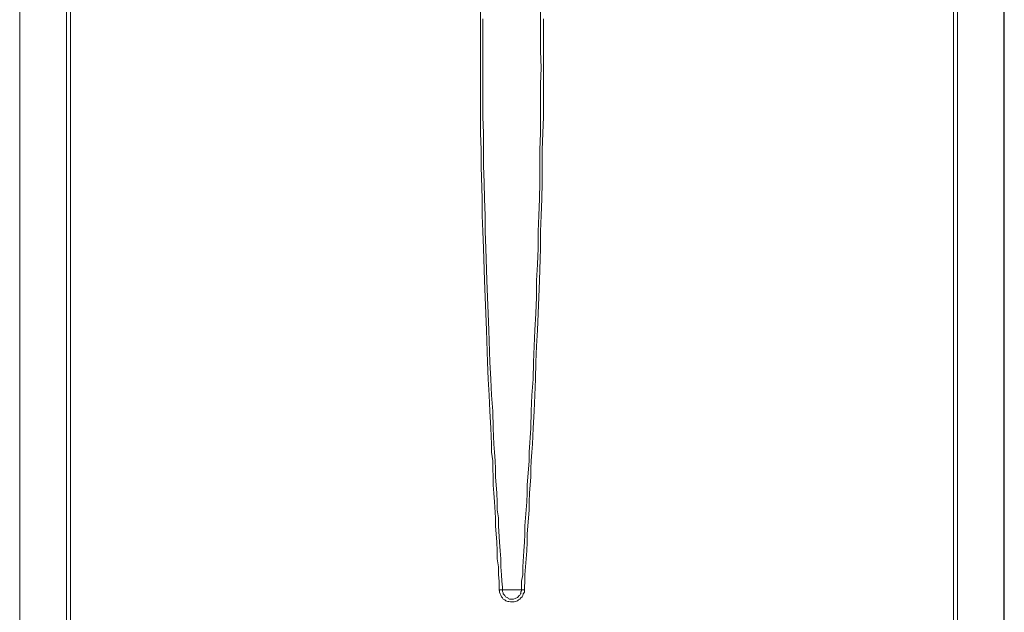
# Model space of a CAD drawing. Units: millimetres. Extents: x 72.2 to 138, y 32.9 to 118.9.
# Drawn here: x 85.9 to 112.3, y 75.3 to 91.2 of the extents above; entities that cross this region are included whole.
import ezdxf

# ---------------------------------------------------------------- set-up
doc = ezdxf.new("R2010")
doc.units = ezdxf.units.MM
doc.header["$MEASUREMENT"] = 0
doc.layers.add('Livello 1', color=7, linetype='Continuous')

msp = doc.modelspace()

# ---------------------------------------------------------------- linework, layer by layer
at = {"layer": 'Livello 1', "color": 250, "lineweight": 15, "true_color": 0x1c1c1b}
for points in [[(85.896, 105.901), (85.896, 63.829)], [(85.896, 63.829), (85.896, 105.901)], [(87.149, 63.829), (87.149, 105.901)], [(87.257, 105.901), (87.257, 63.829)], [(110.96, 63.829), (110.96, 105.901)], [(112.306, 63.829), (112.306, 105.901)], [(112.321, 105.901), (112.321, 63.829)], [(111.068, 65.514), (111.068, 104.386)], [(98.266, 92.155), (98.266, 88.197), (98.282, 87.748), (98.282, 87.3), (98.312, 86.434), (98.312, 85.986), (98.328, 85.553), (98.343, 85.105), (98.374, 84.238), (98.39, 83.79), (98.405, 83.357), (98.421, 82.909), (98.452, 82.043), (98.467, 81.595), (98.498, 81.162), (98.513, 80.729), (98.544, 80.28), (98.56, 79.847), (98.56, 79.631), (98.591, 79.399), (98.591, 79.182), (98.606, 78.966), (98.606, 78.749), (98.622, 78.533), (98.637, 78.301), (98.668, 77.868), (98.668, 77.652), (98.699, 77.219), (98.714, 76.987), (98.714, 76.771), (98.745, 76.554), (98.745, 76.337), (98.761, 76.167), (98.761, 75.935)], [(99.364, 75.935), (99.364, 76.167), (99.395, 76.337), (99.395, 76.554), (99.426, 76.987), (99.441, 77.219), (99.457, 77.435), (99.457, 77.652), (99.503, 78.301), (99.518, 78.533), (99.518, 78.749), (99.565, 79.399), (99.565, 79.631), (99.611, 80.28), (99.627, 80.729), (99.642, 81.162), (99.673, 81.595), (99.688, 82.043), (99.704, 82.476), (99.719, 82.909), (99.75, 83.357), (99.766, 83.79), (99.766, 84.238), (99.797, 84.671), (99.812, 85.105), (99.812, 85.553), (99.828, 85.986), (99.843, 86.434), (99.859, 86.867), (99.859, 87.748), (99.874, 88.197), (99.874, 89.511), (99.89, 89.944), (99.874, 90.392), (99.874, 92.14)], [(98.328, 91.258), (98.328, 88.63), (98.343, 88.197), (98.343, 87.316), (98.359, 86.867), (98.374, 86.434), (98.39, 85.986), (98.39, 85.553), (98.405, 85.105), (98.436, 84.238), (98.452, 83.79), (98.467, 83.357), (98.483, 82.909), (98.513, 82.043), (98.544, 81.595), (98.56, 81.162), (98.591, 80.729), (98.606, 80.28), (98.622, 79.847), (98.637, 79.631), (98.653, 79.399), (98.668, 79.182), (98.668, 78.966), (98.699, 78.533), (98.714, 78.301), (98.714, 78.085), (98.745, 77.868), (98.745, 77.652), (98.776, 77.219), (98.792, 76.987), (98.807, 76.771), (98.807, 76.554), (98.823, 76.337), (98.838, 76.167), (98.854, 76.013), (98.854, 75.935)], [(99.441, 75.935), (99.441, 75.997), (99.457, 76.167), (99.457, 76.337), (99.503, 76.987), (99.518, 77.219), (99.518, 77.435), (99.565, 78.085), (99.565, 78.301), (99.58, 78.533), (99.611, 78.966), (99.611, 79.182), (99.627, 79.399), (99.642, 79.631), (99.658, 79.847), (99.673, 80.28), (99.704, 80.729), (99.735, 81.595), (99.75, 82.043), (99.766, 82.476), (99.797, 82.909), (99.812, 83.357), (99.828, 83.79), (99.843, 84.238), (99.874, 85.105), (99.874, 85.553), (99.89, 85.986), (99.905, 86.434), (99.92, 86.867), (99.92, 87.748), (99.936, 88.197), (99.951, 88.63), (99.951, 91.258)], [(98.761, 75.935), (98.761, 75.92), (98.776, 75.92), (98.776, 75.874), (98.792, 75.827), (98.807, 75.796), (98.823, 75.75), (98.854, 75.719), (98.869, 75.688), (98.915, 75.673), (98.946, 75.642), (98.993, 75.626), (99.024, 75.626), (99.07, 75.611), (99.163, 75.611), (99.256, 75.642), (99.286, 75.673), (99.317, 75.688), (99.348, 75.719), (99.379, 75.75), (99.395, 75.781), (99.41, 75.827), (99.441, 75.874), (99.441, 75.935)], [(98.761, 75.935), (98.854, 75.935)], [(98.854, 75.935), (98.854, 75.889), (98.869, 75.858), (98.869, 75.827), (98.915, 75.781), (98.931, 75.75), (98.993, 75.719), (99.008, 75.704), (99.039, 75.688), (99.147, 75.688), (99.194, 75.704), (99.256, 75.735), (99.271, 75.75), (99.302, 75.781), (99.317, 75.796), (99.333, 75.827), (99.348, 75.843), (99.348, 75.889), (99.364, 75.904), (99.364, 75.935)], [(98.854, 75.935), (99.055, 75.935), (99.07, 75.935), (99.364, 75.935)], [(99.364, 75.935), (99.441, 75.935)]]:
    msp.add_lwpolyline(points, dxfattribs=at)

doc.saveas('drawing.dxf')
